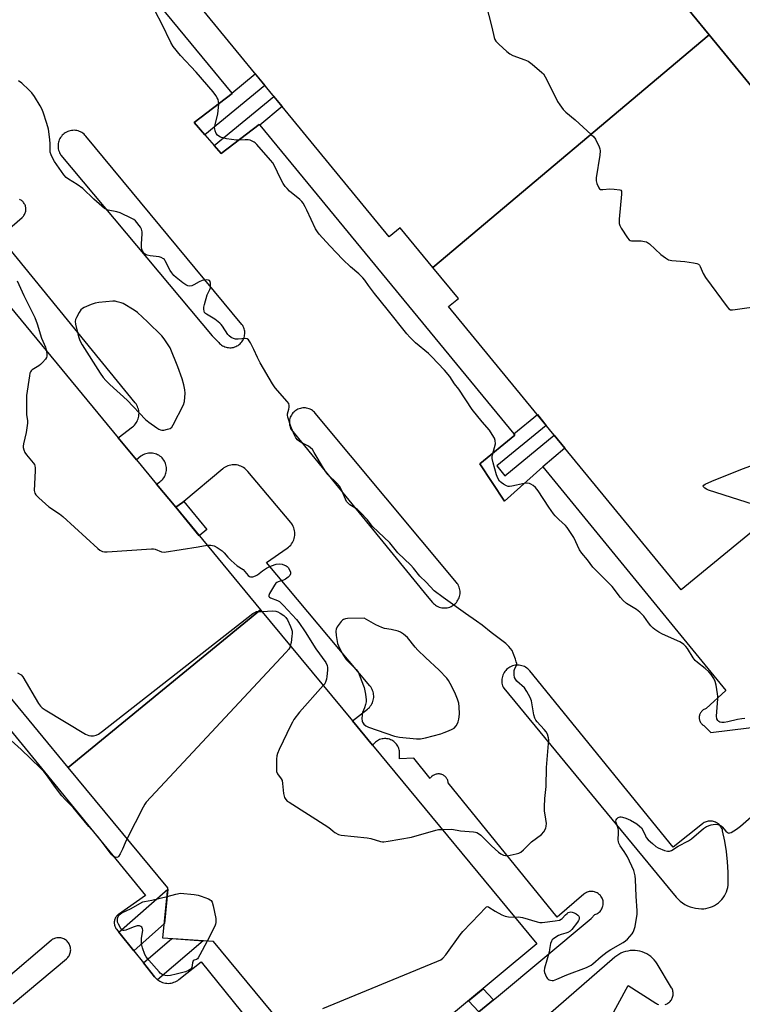
# Model space of a CAD drawing. Units: inches. Extents: x 1255765 to 1261765, y 525453 to 529454.
# Drawn here: x 1258186 to 1258481, y 527379 to 527782 of the extents above; entities that cross this region are included whole.
import ezdxf

# ---------------------------------------------------------------- set-up
doc = ezdxf.new("R2010")
doc.units = ezdxf.units.IN
doc.header["$MEASUREMENT"] = 0
for name, color, linetype in [('BLDG-Footprint', 5, 'Continuous'), ('TRANS-Non Street Sidewalk', 7, 'Continuous'), ('TRANS-Parking Lot', 4, 'Continuous'), ('Undefined', 1, 'Continuous')]:
    doc.layers.add(name, color=color, linetype=linetype)

msp = doc.modelspace()

# ---------------------------------------------------------------- linework, layer by layer
at = {"layer": 'BLDG-Footprint'}
for points, elevation in [([(1258467.56, 527775.39), (1258354.8, 527680.34), (1258341.48, 527696.54), (1258336.99, 527692.85), (1258221.3, 527833.67), (1258276.16, 527878.75), (1258278.78, 527875.57), (1258342.34, 527927.79), (1258342.72, 527927.34)], 476.26), ([(1258354.8, 527680.34), (1258467.56, 527775.39), (1258556.3, 527667.38), (1258571.12, 527649.34), (1258508.31, 527597.74), (1258511.4, 527593.99), (1258456.25, 527548.68), (1258361.18, 527664.38), (1258365.2, 527667.68)], 477.13), ([(1258284.4, 527540.53), (1258205.88, 527476.14), (1258169.33, 527520.28), (1258149.25, 527522.46), (1258150.57, 527543.07), (1258095.76, 527610.53), (1258173.74, 527674.26), (1258226.31, 527610.73), (1258233.76, 527601.73), (1258241.92, 527591.87), (1258249.76, 527582.4)], 475.35), ([(1258205.88, 527476.14), (1258284.4, 527540.53), (1258321.95, 527495.16), (1258330.09, 527485.31), (1258397.31, 527404.08), (1258319.56, 527339.52), (1258265.23, 527405.09), (1258244.57, 527406.5), (1258246.56, 527427.01)], 475.56)]:
    msp.add_lwpolyline(points, close=True, dxfattribs=dict(at, elevation=elevation))
at = {"layer": 'TRANS-Non Street Sidewalk'}
for points in [[(1258261.66, 527734.54), (1258257.3, 527739.48), (1258272.77, 527751.37), (1258272.62, 527751.55), (1258282.26, 527759.47), (1258286.19, 527754.69)], [(1258284.07, 527738.46), (1258283.91, 527738.66), (1258268.39, 527726.91), (1258265.5, 527730.18), (1258289.87, 527750.2), (1258293.29, 527746.04)], [(1258399.63, 527598.94), (1258384, 527584.87), (1258373.99, 527600.18), (1258388.2, 527611.89), (1258387.84, 527612.33), (1258397.46, 527620.23), (1258401.05, 527615.86), (1258380.88, 527599.29), (1258384.22, 527595.23), (1258404.38, 527611.8), (1258408.72, 527606.53)], [(1258249.75, 527582.4), (1258252.5, 527584.29), (1258253.04, 527584.74), (1258262.47, 527573.34), (1258259.37, 527570.78)], [(1258232.61, 527401.29), (1258226.6, 527408.83), (1258246.5, 527426.45), (1258245.14, 527412.38)], [(1258242.33, 527389.44), (1258241.87, 527389.81), (1258241.46, 527390.23), (1258241.07, 527390.67), (1258236.56, 527396.34), (1258248.18, 527406.25), (1258261, 527405.38)], [(1258379.48, 527381.19), (1258373.59, 527376.29), (1258369.39, 527380.9), (1258375.28, 527385.79)]]:
    msp.add_lwpolyline(points, close=True, dxfattribs=at)
at = {"layer": 'TRANS-Parking Lot'}
for points in [[(1258556.3, 527667.38, 0), (1258467.56, 527775.39, 0), (1258342.72, 527927.34, 0)], [(1258216.66, 527819.56, 0), (1258272.62, 527751.55, 0), (1258272.77, 527751.37, 0), (1258257.3, 527739.48, 0), (1258261.66, 527734.54, 0), (1258265.5, 527730.18, 0), (1258268.39, 527726.91, 0), (1258283.91, 527738.66, 0), (1258284.07, 527738.46, 0), (1258387.84, 527612.33, 0), (1258388.2, 527611.89, 0), (1258373.99, 527600.18, 0), (1258384, 527584.87, 0), (1258399.63, 527598.94, 0), (1258474.45, 527507.62, 0), (1258466.39, 527500.18, 0), (1258466.09, 527500.08, 0), (1258465.79, 527499.97, 0), (1258465.5, 527499.82, 0), (1258465.23, 527499.65, 0), (1258464.97, 527499.46, 0), (1258464.73, 527499.25, 0), (1258464.51, 527499.02, 0), (1258464.31, 527498.77, 0), (1258464.13, 527498.5, 0), (1258463.98, 527498.23, 0), (1258463.84, 527497.93, 0), (1258463.74, 527497.63, 0), (1258463.66, 527497.32, 0), (1258463.61, 527497.01, 0), (1258463.57, 527496.69, 0), (1258463.57, 527496.37, 0), (1258463.6, 527496.05, 0), (1258463.65, 527495.73, 0), (1258463.73, 527495.42, 0), (1258463.84, 527495.12, 0), (1258463.97, 527494.83, 0), (1258464.13, 527494.55, 0), (1258464.3, 527494.29, 0), (1258464.5, 527494.03, 0), (1258464.72, 527493.8, 0), (1258464.96, 527493.59, 0), (1258465.22, 527493.4, 0), (1258465.49, 527493.23, 0), (1258468.27, 527490.37, 0), (1258491.56, 527493.29, 0)], [(1258373.59, 527376.29, 0), (1258379.48, 527381.19, 0), (1258380.75, 527382.25, 0), (1258419.49, 527414.46, 0), (1258420.95, 527416.09, 0), (1258421.34, 527416.22, 0), (1258421.72, 527416.4, 0), (1258422.09, 527416.6, 0), (1258422.44, 527416.84, 0), (1258422.76, 527417.1, 0), (1258423.06, 527417.39, 0), (1258423.34, 527417.71, 0), (1258423.58, 527418.05, 0), (1258423.8, 527418.4, 0), (1258423.98, 527418.78, 0), (1258424.13, 527419.17, 0), (1258424.25, 527419.57, 0), (1258424.32, 527419.98, 0), (1258424.37, 527420.4, 0), (1258424.38, 527420.82, 0), (1258424.35, 527421.23, 0), (1258424.29, 527421.65, 0), (1258424.19, 527422.05, 0), (1258424.05, 527422.45, 0), (1258423.89, 527422.83, 0), (1258423.68, 527423.2, 0), (1258423.45, 527423.55, 0), (1258423.19, 527423.87, 0), (1258422.9, 527424.17, 0), (1258422.59, 527424.45, 0), (1258422.25, 527424.7, 0), (1258421.9, 527424.92, 0), (1258421.52, 527425.1, 0), (1258421.13, 527425.26, 0), (1258420.73, 527425.38, 0), (1258420.32, 527425.46, 0), (1258419.91, 527425.51, 0), (1258419.49, 527425.52, 0), (1258419.07, 527425.49, 0), (1258418.66, 527425.43, 0), (1258418.25, 527425.34, 0), (1258417.85, 527425.21, 0), (1258417.47, 527425.04, 0), (1258417.1, 527424.84, 0), (1258416.75, 527424.61, 0), (1258416.42, 527424.36, 0), (1258405.59, 527415.06, 0), (1258361.1, 527469.91, 0), (1258361.05, 527470.25, 0), (1258360.96, 527470.59, 0), (1258360.85, 527470.91, 0), (1258360.71, 527471.23, 0), (1258360.55, 527471.53, 0), (1258360.36, 527471.82, 0), (1258360.15, 527472.09, 0), (1258359.91, 527472.34, 0), (1258359.66, 527472.57, 0), (1258359.38, 527472.78, 0), (1258359.09, 527472.97, 0), (1258358.79, 527473.13, 0), (1258358.47, 527473.26, 0), (1258358.14, 527473.36, 0), (1258357.8, 527473.44, 0), (1258357.46, 527473.49, 0), (1258357.12, 527473.51, 0), (1258356.77, 527473.5, 0), (1258356.43, 527473.46, 0), (1258356.09, 527473.39, 0), (1258355.76, 527473.3, 0), (1258355.44, 527473.17, 0), (1258355.13, 527473.02, 0), (1258354.84, 527472.85, 0), (1258354.55, 527472.65, 0), (1258354.29, 527472.42, 0), (1258354.05, 527472.18, 0), (1258353.83, 527471.91, 0), (1258353.63, 527471.63, 0), (1258347, 527479.88, 0), (1258341.16, 527479.62, 0), (1258341.18, 527481.88, 0), (1258341.17, 527482.39, 0), (1258341.11, 527482.9, 0), (1258341.01, 527483.39, 0), (1258340.87, 527483.88, 0), (1258340.69, 527484.36, 0), (1258340.46, 527484.81, 0), (1258340.2, 527485.25, 0), (1258339.91, 527485.66, 0), (1258339.57, 527486.04, 0), (1258339.21, 527486.39, 0), (1258338.82, 527486.72, 0), (1258338.4, 527487.01, 0), (1258337.96, 527487.26, 0), (1258337.5, 527487.48, 0), (1258337.03, 527487.65, 0), (1258336.54, 527487.78, 0), (1258336.04, 527487.87, 0), (1258335.53, 527487.92, 0), (1258335.02, 527487.93, 0), (1258334.52, 527487.89, 0), (1258334.02, 527487.81, 0), (1258333.53, 527487.68, 0), (1258333.04, 527487.52, 0), (1258332.58, 527487.31, 0), (1258332.14, 527487.06, 0), (1258331.71, 527486.79, 0), (1258331.32, 527486.47, 0), (1258330.09, 527485.31, 0), (1258321.95, 527495.16, 0), (1258328.05, 527499.94, 0), (1258328.48, 527500.31, 0), (1258328.88, 527500.7, 0), (1258329.24, 527501.14, 0), (1258329.56, 527501.6, 0), (1258329.85, 527502.08, 0), (1258330.09, 527502.59, 0), (1258330.29, 527503.12, 0), (1258330.44, 527503.66, 0), (1258330.54, 527504.21, 0), (1258330.61, 527504.77, 0), (1258330.62, 527505.33, 0), (1258330.58, 527505.89, 0), (1258330.5, 527506.45, 0), (1258330.37, 527507, 0), (1258330.19, 527507.53, 0), (1258329.97, 527508.05, 0), (1258329.71, 527508.54, 0), (1258329.4, 527509.02, 0), (1258329.06, 527509.46, 0), (1258286.86, 527559.82, 0), (1258295.34, 527565.68, 0), (1258295.84, 527566.06, 0), (1258296.3, 527566.48, 0), (1258296.72, 527566.94, 0), (1258297.11, 527567.44, 0), (1258297.45, 527567.97, 0), (1258297.73, 527568.53, 0), (1258297.97, 527569.1, 0), (1258298.16, 527569.71, 0), (1258298.3, 527570.32, 0), (1258298.39, 527570.94, 0), (1258298.41, 527571.57, 0), (1258298.39, 527572.19, 0), (1258298.3, 527572.81, 0), (1258298.17, 527573.43, 0), (1258297.98, 527574.03, 0), (1258297.74, 527574.61, 0), (1258297.45, 527575.17, 0), (1258297.12, 527575.7, 0), (1258296.73, 527576.2, 0), (1258279.21, 527596.98, 0), (1258278.82, 527597.44, 0), (1258278.39, 527597.86, 0), (1258277.93, 527598.25, 0), (1258277.43, 527598.6, 0), (1258276.92, 527598.91, 0), (1258276.37, 527599.17, 0), (1258275.81, 527599.38, 0), (1258275.23, 527599.55, 0), (1258274.64, 527599.67, 0), (1258274.04, 527599.74, 0), (1258273.43, 527599.75, 0), (1258272.83, 527599.72, 0), (1258272.24, 527599.63, 0), (1258271.64, 527599.5, 0), (1258271.07, 527599.32, 0), (1258270.51, 527599.09, 0), (1258269.98, 527598.81, 0), (1258269.46, 527598.5, 0), (1258268.99, 527598.13, 0), (1258253.04, 527584.74, 0), (1258252.5, 527584.29, 0), (1258249.75, 527582.4, 0), (1258241.92, 527591.87, 0), (1258243.31, 527592.79, 0), (1258243.75, 527593.14, 0), (1258244.15, 527593.52, 0), (1258244.53, 527593.93, 0), (1258244.85, 527594.38, 0), (1258245.15, 527594.85, 0), (1258245.4, 527595.34, 0), (1258245.61, 527595.86, 0), (1258245.78, 527596.39, 0), (1258245.9, 527596.93, 0), (1258245.97, 527597.48, 0), (1258246, 527598.04, 0), (1258245.97, 527598.59, 0), (1258245.91, 527599.14, 0), (1258245.79, 527599.69, 0), (1258245.63, 527600.22, 0), (1258245.42, 527600.73, 0), (1258245.17, 527601.23, 0), (1258244.88, 527601.7, 0), (1258244.54, 527602.15, 0), (1258244.18, 527602.56, 0), (1258243.77, 527602.95, 0), (1258243.34, 527603.3, 0), (1258242.88, 527603.61, 0), (1258242.39, 527603.88, 0), (1258241.88, 527604.1, 0), (1258241.36, 527604.28, 0), (1258240.82, 527604.42, 0), (1258240.27, 527604.51, 0), (1258239.72, 527604.55, 0), (1258239.16, 527604.54, 0), (1258238.61, 527604.49, 0), (1258238.06, 527604.39, 0), (1258237.53, 527604.25, 0), (1258237, 527604.06, 0), (1258236.5, 527603.82, 0), (1258236.02, 527603.54, 0), (1258235.56, 527603.23, 0), (1258233.76, 527601.73, 0), (1258226.31, 527610.73, 0), (1258232.1, 527615.2, 0), (1258232.54, 527615.58, 0), (1258232.95, 527615.99, 0), (1258233.33, 527616.44, 0), (1258233.67, 527616.91, 0), (1258233.96, 527617.41, 0), (1258234.21, 527617.93, 0), (1258234.42, 527618.48, 0), (1258234.58, 527619.04, 0), (1258234.69, 527619.61, 0), (1258234.76, 527620.19, 0), (1258234.77, 527620.77, 0), (1258234.74, 527621.34, 0), (1258234.66, 527621.92, 0), (1258234.53, 527622.49, 0), (1258234.35, 527623.04, 0), (1258234.12, 527623.58, 0), (1258233.86, 527624.09, 0), (1258233.55, 527624.59, 0), (1258233.2, 527625.05, 0), (1258177.77, 527692.89, 0), (1258187.04, 527700.77, 0), (1258187.31, 527701.02, 0), (1258187.55, 527701.29, 0), (1258187.78, 527701.59, 0), (1258187.98, 527701.91, 0), (1258188.15, 527702.24, 0), (1258188.29, 527702.58, 0), (1258188.41, 527702.93, 0), (1258188.49, 527703.29, 0), (1258188.55, 527703.66, 0), (1258188.57, 527704.03, 0), (1258188.56, 527704.4, 0), (1258188.52, 527704.77, 0), (1258188.45, 527705.14, 0), (1258188.35, 527705.5, 0), (1258188.22, 527705.84, 0), (1258188.06, 527706.18, 0), (1258187.88, 527706.5, 0), (1258187.66, 527706.81, 0), (1258187.43, 527707.09, 0), (1258187.16, 527707.36, 0), (1258186.88, 527707.59, 0), (1258186.58, 527707.81, 0), (1258186.26, 527708.01, 0), (1258185.93, 527708.17, 0)], [(1258164.48, 527513.07, 0), (1258237.43, 527423.89, 0), (1258226.43, 527416.13, 0), (1258226.15, 527415.92, 0), (1258225.88, 527415.68, 0), (1258225.64, 527415.42, 0), (1258225.42, 527415.13, 0), (1258225.22, 527414.84, 0), (1258225.06, 527414.52, 0), (1258224.92, 527414.2, 0), (1258224.8, 527413.85, 0), (1258224.72, 527413.5, 0), (1258224.67, 527413.16, 0), (1258224.65, 527412.8, 0), (1258224.66, 527412.44, 0), (1258224.7, 527412.09, 0), (1258224.77, 527411.74, 0), (1258224.87, 527411.39, 0), (1258225.01, 527411.06, 0), (1258225.16, 527410.74, 0), (1258225.35, 527410.43, 0), (1258225.56, 527410.15, 0), (1258226.6, 527408.83, 0), (1258232.61, 527401.29, 0), (1258236.56, 527396.34, 0), (1258241.07, 527390.67, 0), (1258241.46, 527390.23, 0), (1258241.87, 527389.81, 0), (1258242.33, 527389.44, 0), (1258242.81, 527389.1, 0), (1258243.32, 527388.81, 0), (1258243.85, 527388.56, 0), (1258244.4, 527388.35, 0), (1258244.96, 527388.19, 0), (1258245.54, 527388.08, 0), (1258246.12, 527388.01, 0), (1258246.71, 527387.99, 0), (1258247.3, 527388.02, 0), (1258247.88, 527388.1, 0), (1258248.45, 527388.23, 0), (1258249.01, 527388.4, 0), (1258249.56, 527388.62, 0), (1258250.08, 527388.89, 0), (1258250.58, 527389.19, 0), (1258251.06, 527389.54, 0), (1258260.14, 527396.82, 0), (1258309.02, 527336.21, 0)], [(1258183.33, 527379.82, 0), (1258205.11, 527397.97, 0), (1258205.42, 527398.25, 0), (1258205.71, 527398.57, 0), (1258205.97, 527398.91, 0), (1258206.2, 527399.27, 0), (1258206.4, 527399.64, 0), (1258206.57, 527400.04, 0), (1258206.7, 527400.44, 0), (1258206.79, 527400.86, 0), (1258206.85, 527401.28, 0), (1258206.87, 527401.71, 0), (1258206.85, 527402.13, 0), (1258206.8, 527402.56, 0), (1258206.71, 527402.97, 0), (1258206.58, 527403.38, 0), (1258206.42, 527403.77, 0), (1258206.22, 527404.16, 0), (1258206, 527404.52, 0), (1258205.74, 527404.85, 0), (1258205.45, 527405.17, 0), (1258205.14, 527405.46, 0), (1258204.8, 527405.72, 0), (1258204.44, 527405.95, 0), (1258204.06, 527406.15, 0), (1258203.67, 527406.32, 0), (1258203.27, 527406.45, 0), (1258202.85, 527406.54, 0), (1258202.42, 527406.6, 0), (1258202, 527406.62, 0), (1258201.57, 527406.6, 0), (1258201.15, 527406.55, 0), (1258200.73, 527406.46, 0), (1258200.32, 527406.33, 0), (1258199.93, 527406.17, 0), (1258199.55, 527405.98, 0), (1258199.19, 527405.75, 0), (1258198.85, 527405.49, 0), (1258179.49, 527388.83, 0)], [(1258449.67, 527379.38, 0), (1258450.05, 527379.51, 0), (1258450.41, 527379.68, 0), (1258450.76, 527379.87, 0), (1258451.09, 527380.1, 0), (1258451.4, 527380.35, 0), (1258451.69, 527380.63, 0), (1258451.95, 527380.94, 0), (1258452.18, 527381.26, 0), (1258452.39, 527381.6, 0), (1258452.56, 527381.96, 0), (1258452.7, 527382.34, 0), (1258452.81, 527382.72, 0), (1258452.89, 527383.12, 0), (1258452.93, 527383.51, 0), (1258452.94, 527383.91, 0), (1258452.91, 527384.31, 0), (1258452.85, 527384.71, 0), (1258452.76, 527385.09, 0), (1258452.63, 527385.47, 0), (1258452.47, 527385.84, 0), (1258452.27, 527386.19, 0), (1258446.39, 527395.92, 0), (1258445.83, 527396.75, 0), (1258445.2, 527397.52, 0), (1258444.52, 527398.24, 0), (1258443.76, 527398.89, 0), (1258442.96, 527399.48, 0), (1258442.11, 527399.99, 0), (1258441.21, 527400.43, 0), (1258440.28, 527400.79, 0), (1258439.33, 527401.07, 0), (1258438.35, 527401.27, 0), (1258437.37, 527401.38, 0), (1258436.37, 527401.4, 0), (1258435.38, 527401.34, 0), (1258434.39, 527401.19, 0), (1258433.42, 527400.96, 0), (1258432.48, 527400.65, 0), (1258431.56, 527400.25, 0), (1258430.69, 527399.78, 0), (1258429.86, 527399.23, 0), (1258429.07, 527398.61, 0), (1258389.36, 527364.14, 0)], [(1258369.4, 527267.16, 0), (1258434.48, 527387.08, 0), (1258445.83, 527379.9, 0), (1258446.18, 527379.69, 0), (1258446.54, 527379.53, 0), (1258446.91, 527379.39, 0)]]:
    msp.add_polyline3d(points, dxfattribs=at)
for points in [[(1258271.32, 527647.58, 0), (1258271.84, 527647.55, 0), (1258272.35, 527647.56, 0), (1258272.86, 527647.61, 0), (1258273.36, 527647.71, 0), (1258273.85, 527647.85, 0), (1258274.33, 527648.04, 0), (1258274.79, 527648.26, 0), (1258275.24, 527648.52, 0), (1258275.65, 527648.82, 0), (1258276.04, 527649.15, 0), (1258276.4, 527649.52, 0), (1258276.73, 527649.91, 0), (1258277.03, 527650.33, 0), (1258277.28, 527650.78, 0), (1258277.5, 527651.24, 0), (1258277.68, 527651.72, 0), (1258277.82, 527652.22, 0), (1258277.91, 527652.71, 0), (1258277.96, 527653.23, 0), (1258277.97, 527653.74, 0), (1258277.93, 527654.25, 0), (1258277.85, 527654.76, 0), (1258277.73, 527655.26, 0), (1258277.56, 527655.74, 0), (1258277.36, 527656.21, 0), (1258277.11, 527656.66, 0), (1258276.83, 527657.09, 0), (1258213.07, 527734, 0), (1258212.71, 527734.41, 0), (1258212.31, 527734.78, 0), (1258211.88, 527735.12, 0), (1258211.42, 527735.42, 0), (1258210.94, 527735.68, 0), (1258210.44, 527735.9, 0), (1258209.93, 527736.07, 0), (1258209.4, 527736.21, 0), (1258208.86, 527736.29, 0), (1258208.31, 527736.33, 0), (1258207.77, 527736.32, 0), (1258207.22, 527736.27, 0), (1258206.69, 527736.17, 0), (1258206.16, 527736.03, 0), (1258205.65, 527735.84, 0), (1258205.15, 527735.6, 0), (1258204.68, 527735.33, 0), (1258204.23, 527735.02, 0), (1258203.81, 527734.67, 0), (1258203.42, 527734.29, 0), (1258203.07, 527733.87, 0), (1258202.75, 527733.43, 0), (1258202.47, 527732.96, 0), (1258202.23, 527732.47, 0), (1258202.04, 527731.96, 0), (1258201.89, 527731.44, 0), (1258201.78, 527730.9, 0), (1258201.72, 527730.36, 0), (1258201.7, 527729.81, 0), (1258201.73, 527729.27, 0), (1258201.81, 527728.73, 0), (1258201.93, 527728.2, 0), (1258202.1, 527727.68, 0), (1258202.31, 527727.17, 0), (1258202.57, 527726.69, 0), (1258202.86, 527726.23, 0), (1258264.63, 527652.42, 0), (1258267.03, 527650.09, 0), (1258267.34, 527649.68, 0), (1258267.69, 527649.31, 0), (1258268.07, 527648.96, 0), (1258268.47, 527648.64, 0), (1258268.91, 527648.36, 0), (1258269.36, 527648.13, 0), (1258269.83, 527647.93, 0), (1258270.32, 527647.77, 0), (1258270.82, 527647.65, 0)], [(1258358.96, 527541.31, 0), (1258359.51, 527541.28, 0), (1258360.07, 527541.31, 0), (1258360.62, 527541.38, 0), (1258361.16, 527541.5, 0), (1258361.69, 527541.67, 0), (1258362.21, 527541.88, 0), (1258362.7, 527542.13, 0), (1258363.17, 527542.43, 0), (1258363.61, 527542.77, 0), (1258364.02, 527543.14, 0), (1258364.4, 527543.55, 0), (1258364.74, 527543.99, 0), (1258365.04, 527544.46, 0), (1258365.29, 527544.95, 0), (1258365.51, 527545.46, 0), (1258365.68, 527545.99, 0), (1258365.8, 527546.54, 0), (1258365.87, 527547.09, 0), (1258365.89, 527547.64, 0), (1258365.87, 527548.2, 0), (1258365.8, 527548.74, 0), (1258365.68, 527549.29, 0), (1258365.52, 527549.82, 0), (1258365.31, 527550.33, 0), (1258365.05, 527550.83, 0), (1258364.76, 527551.3, 0), (1258364.42, 527551.74, 0), (1258306.74, 527620.83, 0), (1258306.39, 527621.21, 0), (1258306.01, 527621.56, 0), (1258305.6, 527621.88, 0), (1258305.17, 527622.16, 0), (1258304.71, 527622.4, 0), (1258304.23, 527622.6, 0), (1258303.74, 527622.76, 0), (1258303.24, 527622.88, 0), (1258302.73, 527622.95, 0), (1258302.21, 527622.97, 0), (1258301.69, 527622.96, 0), (1258301.18, 527622.9, 0), (1258300.67, 527622.79, 0), (1258300.17, 527622.64, 0), (1258299.7, 527622.45, 0), (1258299.23, 527622.22, 0), (1258298.79, 527621.95, 0), (1258298.38, 527621.64, 0), (1258297.99, 527621.29, 0), (1258297.63, 527620.92, 0), (1258297.31, 527620.52, 0), (1258297.03, 527620.08, 0), (1258296.78, 527619.63, 0), (1258296.57, 527619.16, 0), (1258296.4, 527618.66, 0), (1258296.28, 527618.16, 0), (1258296.2, 527617.65, 0), (1258296.17, 527617.14, 0), (1258296.18, 527616.62, 0), (1258296.24, 527616.1, 0), (1258296.34, 527615.6, 0), (1258296.48, 527615.1, 0), (1258296.67, 527614.62, 0), (1258296.89, 527614.15, 0), (1258352.46, 527546.16, 0), (1258354.64, 527543.56, 0), (1258355.01, 527543.16, 0), (1258355.42, 527542.78, 0), (1258355.86, 527542.44, 0), (1258356.33, 527542.14, 0), (1258356.82, 527541.89, 0), (1258357.34, 527541.67, 0), (1258357.87, 527541.5, 0), (1258358.41, 527541.38, 0)], [(1258383.71, 527508.47, 0), (1258450.85, 527427.19, 0), (1258454.15, 527423.23, 0), (1258454.95, 527422.37, 0), (1258455.81, 527421.59, 0), (1258456.74, 527420.87, 0), (1258457.73, 527420.25, 0), (1258458.77, 527419.7, 0), (1258459.85, 527419.26, 0), (1258460.97, 527418.9, 0), (1258462.11, 527418.64, 0), (1258463.28, 527418.49, 0), (1258464.44, 527418.43, 0), (1258465.39, 527418.46, 0), (1258466.32, 527418.57, 0), (1258467.24, 527418.76, 0), (1258468.14, 527419.03, 0), (1258469.02, 527419.38, 0), (1258469.86, 527419.8, 0), (1258470.66, 527420.29, 0), (1258471.42, 527420.85, 0), (1258472.12, 527421.48, 0), (1258472.77, 527422.16, 0), (1258473.35, 527422.9, 0), (1258473.87, 527423.69, 0), (1258474.32, 527424.51, 0), (1258474.69, 527425.38, 0), (1258474.99, 527426.27, 0), (1258475.21, 527427.19, 0), (1258475.35, 527428.12, 0), (1258475.41, 527429.06, 0), (1258475.36, 527433.32, 0), (1258475.1, 527437.58, 0), (1258474.65, 527441.82, 0), (1258474, 527446.04, 0), (1258473.14, 527450.21, 0), (1258473.03, 527450.64, 0), (1258472.88, 527451.05, 0), (1258472.69, 527451.44, 0), (1258472.48, 527451.82, 0), (1258472.24, 527452.18, 0), (1258471.96, 527452.52, 0), (1258471.66, 527452.83, 0), (1258471.33, 527453.12, 0), (1258470.98, 527453.38, 0), (1258470.61, 527453.6, 0), (1258470.22, 527453.8, 0), (1258469.82, 527453.96, 0), (1258469.4, 527454.09, 0), (1258468.98, 527454.18, 0), (1258468.54, 527454.23, 0), (1258468.11, 527454.26, 0), (1258467.67, 527454.24, 0), (1258467.24, 527454.19, 0), (1258466.81, 527454.1, 0), (1258466.4, 527453.97, 0), (1258466, 527453.81, 0), (1258465.6, 527453.62, 0), (1258465.23, 527453.4, 0), (1258464.88, 527453.14, 0), (1258452.87, 527443.65, 0), (1258394.35, 527515.59, 0), (1258393.97, 527516, 0), (1258393.57, 527516.39, 0), (1258393.13, 527516.74, 0), (1258392.67, 527517.04, 0), (1258392.18, 527517.31, 0), (1258391.66, 527517.53, 0), (1258391.13, 527517.71, 0), (1258390.59, 527517.84, 0), (1258390.04, 527517.92, 0), (1258389.48, 527517.96, 0), (1258388.92, 527517.94, 0), (1258388.37, 527517.88, 0), (1258387.82, 527517.77, 0), (1258387.28, 527517.62, 0), (1258386.76, 527517.41, 0), (1258386.26, 527517.16, 0), (1258385.79, 527516.87, 0), (1258385.34, 527516.54, 0), (1258384.92, 527516.18, 0), (1258384.53, 527515.77, 0), (1258384.18, 527515.33, 0), (1258383.87, 527514.87, 0), (1258383.6, 527514.38, 0), (1258383.37, 527513.87, 0), (1258383.19, 527513.34, 0), (1258383.06, 527512.8, 0), (1258382.97, 527512.25, 0), (1258382.93, 527511.69, 0), (1258382.95, 527511.13, 0), (1258383, 527510.58, 0), (1258383.11, 527510.03, 0), (1258383.27, 527509.49, 0), (1258383.47, 527508.97, 0)]]:
    msp.add_polyline3d(points, close=True, dxfattribs=at)
at = {"layer": 'Undefined'}
for points, elevation in [([(1258482.18, 527496.1), (1258481.01, 527496.06), (1258479.25, 527495.78), (1258475.21, 527494.75), (1258473.75, 527494.52), (1258472.86, 527494.55), (1258472.02, 527494.71), (1258471.53, 527494.95), (1258471.12, 527495.31), (1258470.76, 527495.99), (1258470.66, 527497.06), (1258471.17, 527504.12), (1258471.18, 527505.32), (1258471.08, 527506.2), (1258470.46, 527509.75), (1258470.12, 527511.2), (1258469.55, 527512.48), (1258468.47, 527514.11), (1258467.47, 527515.15), (1258466, 527516.5), (1258462.81, 527519), (1258461.96, 527519.78), (1258461.14, 527520.94), (1258458.84, 527524.76), (1258458.15, 527525.57), (1258457.28, 527526.34), (1258456.36, 527527.05), (1258455.6, 527527.49), (1258448.57, 527530.6), (1258447.01, 527531.46), (1258445.5, 527532.42), (1258444.82, 527532.98), (1258443.82, 527534.05), (1258442.89, 527535.19), (1258440.93, 527537.91), (1258439.32, 527539.57), (1258437.95, 527540.61), (1258433.81, 527543.13), (1258432.48, 527544.26), (1258431.39, 527545.57), (1258427.99, 527549.99), (1258425.43, 527552.67), (1258420.09, 527558), (1258417.97, 527560.93), (1258415.63, 527563.6), (1258414.71, 527565.06), (1258412.3, 527569.99), (1258409.7, 527574.08), (1258408.98, 527574.95), (1258406.21, 527577.43), (1258404.76, 527578.88), (1258404, 527579.76), (1258402.18, 527582.39), (1258397.8, 527589.13), (1258397.27, 527589.84), (1258396.66, 527590.48), (1258395.74, 527591.24), (1258394.76, 527591.89), (1258394.24, 527592.11), (1258393.46, 527592.21), (1258392.12, 527592.08), (1258386.98, 527590.99), (1258386.12, 527590.9), (1258385.56, 527590.93), (1258384.79, 527591.18), (1258383.57, 527591.85), (1258382.65, 527592.49), (1258382.06, 527593.08), (1258381.3, 527594.33), (1258380.72, 527595.69), (1258379.38, 527600.56), (1258379.01, 527602.28), (1258378.99, 527603.05), (1258379.09, 527603.81), (1258380, 527606.84), (1258380.3, 527608.26), (1258380.27, 527609.63), (1258379.9, 527610.67), (1258379.03, 527612.15), (1258377.91, 527613.82), (1258374.94, 527617.26), (1258370.87, 527622.26), (1258365.35, 527630.58), (1258363.66, 527632.83), (1258361.68, 527635.83), (1258359.54, 527638.4), (1258354.27, 527644.02), (1258353.03, 527645.14), (1258347.66, 527649.61), (1258345.37, 527651.91), (1258344.2, 527653.25), (1258336.09, 527663.34), (1258330.89, 527669.63), (1258328.47, 527672.91), (1258326.94, 527675.21), (1258326.22, 527676.1), (1258324.58, 527677.78), (1258321.12, 527680.59), (1258317.95, 527683.58), (1258312.64, 527689.12), (1258308.31, 527693.99), (1258307.62, 527694.91), (1258306.89, 527696.1), (1258303.37, 527703.77), (1258302.68, 527705.06), (1258301.75, 527706.53), (1258301.22, 527707.21), (1258300.43, 527708.03), (1258296.29, 527711.52), (1258295.24, 527712.54), (1258294.46, 527713.43), (1258293.67, 527714.65), (1258292.42, 527716.95), (1258290.26, 527721.55), (1258289.42, 527723.09), (1258288.54, 527724.2), (1258282.88, 527730.61), (1258282.24, 527731.21), (1258281.76, 527731.54), (1258280.98, 527731.95), (1258280.16, 527732.25), (1258279.32, 527732.39), (1258278.17, 527732.46), (1258275.4, 527732.32), (1258274.6, 527732.34), (1258270.57, 527732.85), (1258269.44, 527733.09), (1258268.11, 527733.53), (1258267.38, 527733.88), (1258266.78, 527734.38), (1258266.35, 527735.07), (1258265.91, 527736.1), (1258265.7, 527736.91), (1258265.66, 527737.46), (1258265.84, 527738.61), (1258266.91, 527743.1), (1258267.26, 527745.72), (1258267.33, 527747.18), (1258267.25, 527748.05), (1258267.07, 527748.88), (1258266.74, 527749.65), (1258266.18, 527750.62), (1258265.09, 527752.02), (1258258.18, 527760.13), (1258251.7, 527766.92), (1258248.71, 527770.55), (1258247.77, 527772.17), (1258244.08, 527779.77), (1258241.48, 527784.68)], 476), ([(1258376.44, 527787.96), (1258378.92, 527778.47), (1258379.88, 527774.26), (1258380.12, 527773.47), (1258380.51, 527772.74), (1258381.71, 527771.47), (1258385.02, 527768.49), (1258386.17, 527767.56), (1258387.44, 527766.9), (1258392.33, 527765.11), (1258393.64, 527764.52), (1258395.29, 527763.33), (1258399.35, 527759.99), (1258399.92, 527759.35), (1258400.66, 527758.11), (1258403.08, 527753.47), (1258405.72, 527748.12), (1258406.67, 527746.68), (1258408.05, 527744.8), (1258409.05, 527743.75), (1258412.89, 527740.63), (1258419.48, 527734.65), (1258420.53, 527733.62), (1258421.2, 527732.7), (1258422.65, 527729.59), (1258422.94, 527728.8), (1258423.08, 527727.97), (1258422.92, 527726.24), (1258421.45, 527716.89), (1258421.48, 527715.74), (1258421.77, 527714.62), (1258422.53, 527712.79), (1258422.82, 527712.4), (1258423.21, 527712.17), (1258424.22, 527712.1), (1258427.08, 527712.4), (1258428.85, 527712.33), (1258431.09, 527712.02), (1258431.51, 527711.83), (1258431.78, 527711.51), (1258431.88, 527711.04), (1258431.88, 527710.2), (1258430.92, 527700.02), (1258430.89, 527698.27), (1258431.13, 527697.45), (1258431.68, 527696.44), (1258434.22, 527692.44), (1258434.94, 527691.61), (1258435.39, 527691.37), (1258435.9, 527691.26), (1258439.9, 527691.19), (1258441.28, 527690.98), (1258442.06, 527690.73), (1258443.2, 527689.93), (1258447.91, 527685.63), (1258449.79, 527684.21), (1258451.04, 527683.5), (1258452.44, 527683.2), (1258457.72, 527682.72), (1258461.2, 527682.26), (1258462.59, 527681.98), (1258463.29, 527681.64), (1258463.64, 527681.25), (1258463.91, 527680.78), (1258465.18, 527677.8), (1258466.12, 527676.29), (1258474.92, 527664.23), (1258475.68, 527663.39), (1258476.36, 527663.03), (1258477.16, 527662.99), (1258478.31, 527663.11), (1258488.8, 527664.64)], 476), ([(1258358.59, 527450.87), (1258362.47, 527450.92), (1258366.04, 527450.27), (1258371.39, 527449.87), (1258372.25, 527449.72), (1258372.77, 527449.55), (1258373.46, 527449.19), (1258374.36, 527448.48), (1258378.73, 527444.11), (1258381.63, 527441.57), (1258382.61, 527440.92), (1258383.65, 527440.39), (1258384.42, 527440.17), (1258385.12, 527440.12), (1258386.35, 527440.27), (1258388.84, 527440.82), (1258389.91, 527441.14), (1258390.65, 527441.51), (1258391.74, 527442.44), (1258395.09, 527445.78), (1258399.17, 527448.8), (1258400.08, 527449.9), (1258400.9, 527451.38), (1258401.12, 527452.18), (1258401.13, 527453.31), (1258400.95, 527455.05), (1258400.42, 527458.37), (1258400.39, 527460.06), (1258400.58, 527463.46), (1258401.05, 527468.39), (1258401.22, 527476.13), (1258402.05, 527485.92), (1258402.09, 527487.37), (1258402, 527488.2), (1258401.54, 527489.77), (1258400.99, 527490.75), (1258400.26, 527491.63), (1258397.35, 527494.81), (1258396.83, 527495.49), (1258396.39, 527496.24), (1258395.96, 527497.64), (1258395.06, 527503.33), (1258394.52, 527504.65), (1258393.14, 527507.21), (1258392.15, 527508.63), (1258389.13, 527511.42), (1258388.48, 527512.25), (1258388.13, 527512.92), (1258387.95, 527514.03), (1258388.03, 527515.77), (1258388.24, 527516.58), (1258388.93, 527517.85), (1258389.02, 527518.54), (1258388.86, 527519.32), (1258388.51, 527520.4), (1258387.6, 527522.83), (1258387.12, 527523.86), (1258385.87, 527525.49), (1258384.64, 527526.75), (1258378.66, 527531.25), (1258374.95, 527534.22), (1258372.66, 527535.92), (1258368.09, 527539.05), (1258358.94, 527545.54), (1258355.37, 527548.27), (1258352.07, 527551.84), (1258349.5, 527554.22), (1258346.91, 527557.56), (1258345.84, 527558.74), (1258340.51, 527563.79), (1258337.18, 527567.88), (1258330.09, 527574.58), (1258329.52, 527575.24), (1258328.03, 527577.33), (1258325.27, 527580.32), (1258324, 527581.47), (1258320.93, 527583.38), (1258320, 527584.19), (1258319.56, 527584.8), (1258319.04, 527585.76), (1258317.3, 527589.8), (1258316.62, 527591.02), (1258315.61, 527592.25), (1258312.08, 527595.67), (1258311.04, 527596.88), (1258310.11, 527598.33), (1258306.37, 527604.72), (1258305.56, 527605.95), (1258304.81, 527606.71), (1258303.96, 527607.33), (1258301.48, 527608.53), (1258300.35, 527609.2), (1258299.48, 527609.92), (1258298.81, 527610.78), (1258298.15, 527612.1), (1258296.77, 527615.4), (1258295.49, 527619.22), (1258295.38, 527620.06), (1258295.42, 527620.62), (1258296, 527622.46), (1258296.14, 527623.24), (1258296.13, 527624), (1258295.91, 527624.74), (1258295.27, 527625.66), (1258290.44, 527631.23), (1258289.33, 527632.78), (1258284.3, 527641.35), (1258283.11, 527643.62), (1258281.69, 527646.89), (1258280.26, 527649.52), (1258279.48, 527650.73), (1258278.91, 527651.23), (1258278.2, 527651.37), (1258275.21, 527651.01), (1258274.16, 527651.03), (1258273.4, 527651.27), (1258272.43, 527651.79), (1258271.53, 527652.43), (1258271, 527653.01), (1258268.87, 527656.32), (1258268.36, 527657.03), (1258267.78, 527657.65), (1258265.72, 527659.15), (1258262.3, 527661.2), (1258261.89, 527661.55), (1258261.58, 527661.97), (1258261.38, 527662.47), (1258261.24, 527663.28), (1258261.31, 527664.12), (1258261.55, 527665.24), (1258262.59, 527669.14), (1258263.71, 527671.34), (1258263.92, 527672.04), (1258263.99, 527672.86), (1258263.96, 527673.94), (1258263.81, 527674.66), (1258263.59, 527675.01), (1258263.22, 527675.2), (1258262.5, 527675.27), (1258261.42, 527675.2), (1258260.6, 527675.04), (1258259.33, 527674.51), (1258257.12, 527673.19), (1258256.37, 527672.85), (1258255.4, 527672.68), (1258254.67, 527672.81), (1258253.92, 527673.21), (1258252.73, 527674.08), (1258249.9, 527676.28), (1258249.05, 527677.08), (1258248.17, 527678.19), (1258247.54, 527679.14), (1258245.48, 527683.1), (1258245.13, 527683.55), (1258244.73, 527683.89), (1258243.81, 527684.41), (1258243.01, 527684.64), (1258239.28, 527685.1), (1258238.17, 527685.3), (1258237.66, 527685.49), (1258237.05, 527685.92), (1258236.61, 527686.44), (1258236.24, 527687.06), (1258235.95, 527687.76), (1258235.78, 527688.53), (1258235.79, 527689.98), (1258236.09, 527694.06), (1258236.08, 527694.91), (1258235.99, 527695.45), (1258235.78, 527695.98), (1258235.32, 527696.72), (1258233.3, 527699.31), (1258232.64, 527699.88), (1258231.89, 527700.33), (1258227.09, 527702.64), (1258225.7, 527703.08), (1258222.21, 527703.71), (1258221.43, 527704.03), (1258220.73, 527704.47), (1258216.33, 527708.28), (1258211.82, 527712.53), (1258209.55, 527714.15), (1258205.95, 527716.43), (1258205.06, 527717.12), (1258204.12, 527718.19), (1258200.22, 527723.55), (1258199.39, 527725.04), (1258198.87, 527726.39), (1258198.55, 527727.48), (1258198.46, 527728.58), (1258198.54, 527730.79), (1258198.39, 527732.53), (1258197.8, 527736.87), (1258197.14, 527739.15), (1258195.63, 527743.69), (1258195.09, 527745.08), (1258194.38, 527746.38), (1258192.03, 527750.19), (1258191.02, 527751.65), (1258189.79, 527752.92), (1258186.96, 527755.53), (1258185.55, 527756.5)], 474), ([(1258185.05, 527674.82), (1258187.78, 527668.83), (1258192.18, 527659.84), (1258193.2, 527657.32), (1258194.95, 527651.45), (1258196.58, 527647.77), (1258196.98, 527646.17)], 474), ([(1258196.98, 527646.17), (1258197.16, 527644.89), (1258197.15, 527644.04), (1258197, 527643.53), (1258196.54, 527642.82), (1258195.37, 527641.5), (1258194.51, 527640.68), (1258193.81, 527640.16), (1258191.12, 527638.5), (1258190.72, 527638.15), (1258190.42, 527637.71), (1258190.23, 527637.19), (1258189.99, 527636.06), (1258188.82, 527628.11), (1258188.78, 527621.3), (1258188.85, 527620.13), (1258189.2, 527617.84), (1258189.18, 527616.7), (1258188.75, 527612.97), (1258187.61, 527608.24), (1258187.48, 527607.41), (1258187.49, 527606.86), (1258187.71, 527605.81), (1258188.15, 527604.82), (1258188.82, 527603.88), (1258191.59, 527600.53), (1258192.04, 527599.82), (1258192.23, 527599.31), (1258192.37, 527598.48), (1258192.4, 527597.33), (1258192.02, 527589.25), (1258192.2, 527588.15), (1258192.64, 527587.47), (1258193.85, 527586.26), (1258197.94, 527582.54), (1258202.26, 527579.74), (1258203.68, 527578.68), (1258217.91, 527565.56), (1258218.83, 527564.83), (1258219.83, 527564.39), (1258220.65, 527564.25), (1258221.82, 527564.25), (1258239.88, 527565.43), (1258240.75, 527565.38), (1258241.41, 527565.23), (1258243.99, 527564.21), (1258245.11, 527564.12), (1258258.97, 527566.25), (1258262.56, 527566.92)], 474), ([(1258495.08, 527580.58), (1258467.41, 527589.44), (1258466.57, 527589.78), (1258465.85, 527590.22), (1258465.34, 527590.73), (1258465.24, 527591.07), (1258465.42, 527591.37), (1258466.03, 527591.78), (1258468.72, 527593.05), (1258481.21, 527598.15), (1258518.9, 527611.65), (1258520.84, 527612.42), (1258522.37, 527613.25), (1258527.59, 527616.4), (1258528.47, 527617.15), (1258531.1, 527619.84), (1258531.96, 527620.59), (1258534.39, 527621.94), (1258536.92, 527623.83), (1258547.89, 527631.55), (1258548.63, 527632.03), (1258549.41, 527632.41), (1258550.79, 527632.64)], 478), ([(1258262.56, 527566.92), (1258264.08, 527566.87), (1258265.43, 527566.6), (1258266.74, 527565.93), (1258268.72, 527564.61), (1258269.59, 527563.84), (1258271, 527562.06), (1258272.44, 527560.62), (1258274.85, 527558.52), (1258277.31, 527556.97), (1258279.41, 527554.52), (1258279.84, 527554.19), (1258280.27, 527554.02), (1258280.75, 527553.97), (1258281.28, 527554.02), (1258282.33, 527554.34), (1258283.14, 527554.86), (1258285.23, 527556.49), (1258286.9, 527557.52), (1258288.92, 527558.5), (1258290.84, 527559.15), (1258291.96, 527559.33), (1258293.3, 527559.1), (1258294.85, 527558.5), (1258295.3, 527558.21), (1258295.66, 527557.83), (1258296.23, 527556.91), (1258296.61, 527555.93), (1258296.61, 527555.23), (1258296.31, 527554.58), (1258295.67, 527553.81), (1258294.65, 527553.05), (1258293.74, 527552.61), (1258291.58, 527551.91), (1258291.09, 527551.68), (1258290.68, 527551.38), (1258290.06, 527550.56), (1258288.02, 527547.12), (1258287.76, 527546.43), (1258287.79, 527546.01), (1258288.04, 527545.7), (1258288.43, 527545.44), (1258291.34, 527544.27), (1258292.09, 527543.88), (1258292.55, 527543.52), (1258293.81, 527542.29), (1258299.15, 527536.63), (1258300.11, 527535.4), (1258302.7, 527531.53), (1258307.05, 527524.59), (1258311.05, 527518.96), (1258311.62, 527517.76), (1258311.76, 527516.96), (1258311.74, 527515.84), (1258311.52, 527513.27), (1258311.35, 527512.14), (1258311.11, 527511.34), (1258310.61, 527510.34), (1258310.03, 527509.56)], 474), ([(1258185.14, 527514.8), (1258186.59, 527514.02), (1258187.34, 527513.17), (1258193.71, 527502.33), (1258194.54, 527501.12), (1258195.17, 527500.52), (1258196.4, 527499.72), (1258212.98, 527489.79), (1258214.28, 527489.15), (1258215.09, 527489), (1258216.19, 527489.05), (1258217.26, 527489.3), (1258218.25, 527489.79), (1258219.88, 527490.92), (1258281.3, 527538.99), (1258282.01, 527539.47), (1258282.76, 527539.77), (1258285.03, 527539.77)], 476), ([(1258285.03, 527539.77), (1258289.46, 527540.07), (1258290.64, 527539.99), (1258291.44, 527539.73), (1258292.45, 527539.19), (1258293.91, 527538.22), (1258294.72, 527537.45), (1258295.36, 527536.39), (1258296.68, 527533.7), (1258297.11, 527532.63), (1258297.3, 527531.82), (1258297.33, 527530.8), (1258297.22, 527529.7), (1258296.86, 527527.18), (1258296.57, 527525.83)], 476), ([(1258296.57, 527525.83), (1258296.31, 527525.1), (1258295.93, 527524.4), (1258294.78, 527523.03), (1258237.73, 527461.94), (1258237.2, 527461.22), (1258236.48, 527459.94), (1258229.95, 527447.07)], 476), ([(1258310.03, 527509.56), (1258300.28, 527498.71), (1258298.06, 527495.68), (1258297.44, 527494.71), (1258296.75, 527493.39), (1258291.97, 527483.45), (1258291.28, 527481.81), (1258291.1, 527480.96), (1258290.99, 527479.5), (1258290.87, 527475.97), (1258290.96, 527474.55), (1258291.38, 527473.55), (1258292.82, 527471.5), (1258293.19, 527470.77), (1258293.43, 527469.64), (1258293.76, 527465.48), (1258294.22, 527463.92), (1258294.72, 527463.01), (1258295.33, 527462.42), (1258296.05, 527461.92), (1258311.84, 527451.91), (1258313.03, 527451.05), (1258314.04, 527450.08), (1258314.72, 527449.59), (1258316.24, 527448.81), (1258317.34, 527448.49), (1258327.98, 527447.45), (1258329.41, 527447.12), (1258333.34, 527445.94), (1258334.19, 527445.81), (1258334.77, 527445.81), (1258336.51, 527446.03), (1258346.12, 527447.67), (1258355.96, 527450.54), (1258357.13, 527450.77), (1258358.59, 527450.87)], 474), ([(1258229.95, 527447.07), (1258229.12, 527445.4), (1258228.01, 527442.75), (1258227.1, 527440.94), (1258226.4, 527439.78), (1258226.08, 527439.46), (1258225.68, 527439.34), (1258224.98, 527439.53), (1258224.27, 527439.96), (1258223.7, 527440.51), (1258223, 527441.35), (1258219.34, 527446.25), (1258217.85, 527448.08), (1258214.29, 527452.09), (1258207.86, 527459.73), (1258204.77, 527462.93), (1258203.27, 527464.59), (1258200.69, 527467.98), (1258196.99, 527473.16), (1258195.91, 527474.53), (1258194.47, 527476), (1258186.62, 527483.54), (1258182.51, 527487.17)], 476), ([(1258388.21, 527415.07), (1258389.82, 527415.08), (1258391.43, 527414.88), (1258397.39, 527413.05), (1258398.53, 527412.84), (1258399.41, 527412.84), (1258404.73, 527413.45), (1258406.44, 527413.82), (1258407.12, 527414.19), (1258407.54, 527414.53), (1258408.94, 527416), (1258409.57, 527416.56), (1258410.06, 527416.85), (1258410.59, 527417.05), (1258411.14, 527417.14), (1258411.69, 527417.09), (1258412.49, 527416.78), (1258413.27, 527416.35), (1258413.97, 527415.84), (1258414.34, 527415.44), (1258414.59, 527414.84), (1258414.55, 527414.17), (1258414.33, 527413.68), (1258413.86, 527412.96), (1258411.5, 527409.92), (1258410.88, 527409.31), (1258409.94, 527408.76), (1258409.14, 527408.48), (1258407.18, 527408), (1258406.13, 527407.52), (1258404.19, 527406.24), (1258403.54, 527405.69), (1258403.21, 527405.27), (1258402.86, 527404.31), (1258402.48, 527401.78), (1258402.22, 527400.65), (1258400.4, 527394.21), (1258400.29, 527393.14), (1258400.43, 527392.36), (1258401.22, 527390.51), (1258401.52, 527390.04), (1258401.89, 527389.65), (1258402.31, 527389.4), (1258402.8, 527389.24), (1258403.57, 527389.14), (1258404.09, 527389.18), (1258405.44, 527389.64), (1258409.5, 527391.46), (1258417.58, 527394.49), (1258418.66, 527394.96), (1258419.37, 527395.37), (1258420.13, 527395.95), (1258423.53, 527398.92), (1258426.01, 527400.82), (1258427.49, 527401.77), (1258432.53, 527404.69), (1258433.46, 527405.32), (1258434.3, 527406.07), (1258436.13, 527408.21), (1258436.56, 527408.89), (1258436.89, 527409.57), (1258437.34, 527411.18), (1258437.98, 527414.67), (1258438.19, 527416.13), (1258438.21, 527417.57), (1258437.84, 527423.61), (1258437.6, 527430.41), (1258437.43, 527431.86), (1258437.18, 527433), (1258436.81, 527434.1), (1258434.24, 527439.69), (1258432.98, 527441.85), (1258431.25, 527444.2), (1258430.7, 527445.21), (1258430.55, 527445.76), (1258430.48, 527446.6), (1258430.62, 527449.43), (1258430.57, 527450.55), (1258430.34, 527451.63), (1258429.66, 527453.65), (1258429.57, 527454.2), (1258429.68, 527454.81), (1258429.95, 527455.19), (1258430.53, 527455.65), (1258431.23, 527455.94), (1258431.73, 527455.98), (1258432.26, 527455.89), (1258433.59, 527455.4), (1258435.45, 527454.57), (1258438.04, 527453.1), (1258439.24, 527452.24), (1258439.98, 527451.44), (1258440.73, 527450.3), (1258441.58, 527448.26), (1258441.96, 527447.54), (1258442.71, 527446.65), (1258444.43, 527445.04), (1258445.78, 527443.9), (1258446.76, 527443.33), (1258449.38, 527442.24), (1258450.66, 527441.93), (1258451.37, 527441.95), (1258452.3, 527442.3), (1258454.92, 527443.94), (1258459.21, 527446.13), (1258460.41, 527447.02), (1258465.3, 527451.27), (1258466.55, 527451.99), (1258468.42, 527452.75), (1258469.24, 527452.92), (1258470.07, 527452.93), (1258471.17, 527452.81), (1258471.95, 527452.6), (1258472.58, 527452.25), (1258472.98, 527451.91), (1258474.5, 527450.09), (1258475.1, 527449.54), (1258475.67, 527449.33), (1258476.13, 527449.39), (1258476.61, 527449.58), (1258478.76, 527450.92), (1258480.36, 527452.17), (1258485.88, 527456.91)], 476), ([(1258262.59, 527405.27), (1258259.67, 527399.62), (1258258.95, 527398.38), (1258258.63, 527397.96), (1258258.26, 527397.68), (1258257.29, 527397.45), (1258256.88, 527397.12), (1258256.65, 527396.42), (1258256.28, 527394.49), (1258256.08, 527394.08), (1258255.65, 527393.62), (1258255, 527393.22), (1258253.78, 527392.72), (1258249.91, 527391.67), (1258247.64, 527391.2), (1258246.28, 527391.11), (1258245.48, 527391.15), (1258244.96, 527391.28), (1258244.19, 527391.66), (1258243.48, 527392.17), (1258242.95, 527392.68), (1258238.73, 527397.49), (1258237.75, 527398.79), (1258237.19, 527399.73), (1258236.21, 527402.44), (1258235.79, 527404.11), (1258235.74, 527404.92), (1258235.82, 527406.28), (1258236.32, 527409.71), (1258236.25, 527410.23), (1258235.86, 527410.88), (1258235.48, 527411.22), (1258235.03, 527411.44), (1258234.55, 527411.49), (1258234.03, 527411.43), (1258232.44, 527410.97), (1258229.42, 527409.71), (1258228.65, 527409.55), (1258228.24, 527409.6), (1258227.87, 527409.76), (1258227.32, 527410.33), (1258226.35, 527412.15), (1258226.05, 527412.98), (1258225.95, 527413.56), (1258226, 527414.42), (1258226.22, 527415.25), (1258226.49, 527415.72), (1258227.07, 527416.29), (1258227.81, 527416.72), (1258231.59, 527418.57), (1258235.08, 527420.61), (1258236.36, 527421.23), (1258237.07, 527421.43), (1258240.06, 527421.94), (1258246.22, 527423.51)], 476), ([(1258246.22, 527423.51), (1258249.8, 527424.42), (1258251.76, 527424.78), (1258257.26, 527424.22), (1258258.98, 527423.95), (1258260.1, 527423.61), (1258263.15, 527422.48), (1258263.9, 527422.09), (1258264.31, 527421.76), (1258264.71, 527421.07), (1258265.08, 527419.69), (1258266.12, 527414.47), (1258266.2, 527412.88), (1258266.05, 527412.1), (1258265.72, 527411.29), (1258262.59, 527405.27)], 476), ([(1258309.86, 527377.74), (1258356.39, 527396.84), (1258358, 527397.6), (1258358.92, 527398.31), (1258360.1, 527399.63), (1258365.91, 527407.76), (1258366.99, 527409.15), (1258373.82, 527416.17), (1258376.09, 527418.72), (1258376.67, 527419.18), (1258377.26, 527419.31), (1258377.7, 527419.15), (1258380.28, 527417.41), (1258382.93, 527415.98), (1258384.28, 527415.38), (1258385.72, 527415.13), (1258388.21, 527415.07)], 476)]:
    msp.add_lwpolyline(points, dxfattribs=dict(at, elevation=elevation))
at = {"layer": 'Undefined', "elevation": 472}
for points in [[(1258224.13, 527666.56), (1258218.31, 527666.03), (1258216.88, 527665.76), (1258215.19, 527665.14), (1258212.42, 527664), (1258211.66, 527663.57), (1258211.04, 527662.98), (1258210.39, 527662), (1258209.2, 527659.91), (1258208.84, 527659.12), (1258208.68, 527658.3), (1258208.81, 527657.19), (1258209.77, 527653.22), (1258210.17, 527651.79), (1258210.67, 527650.53), (1258211.6, 527648.79), (1258218.89, 527637.14), (1258220.1, 527635.42), (1258221.23, 527634.17), (1258222.84, 527632.59), (1258229.96, 527626.12), (1258237.36, 527618.18), (1258238.73, 527617.1), (1258242.09, 527614.78), (1258242.82, 527614.31), (1258243.57, 527613.96), (1258244.1, 527613.86), (1258244.94, 527613.92), (1258246.37, 527614.23), (1258247.45, 527614.6), (1258248.12, 527615.07), (1258248.77, 527616.01), (1258252.98, 527624.27), (1258253.35, 527625.64), (1258253.58, 527629.03), (1258253.45, 527630.42), (1258253.1, 527632.36), (1258252.37, 527634.84), (1258250.67, 527639.76), (1258247.49, 527647.47), (1258245.01, 527651.19), (1258244.1, 527652.37), (1258238.21, 527658.18), (1258234.18, 527661.95), (1258232.8, 527662.95), (1258228.29, 527665.57), (1258227.49, 527665.89), (1258225.83, 527666.36), (1258224.99, 527666.52)], [(1258326.79, 527537.09), (1258319.97, 527536.93), (1258319.11, 527536.86), (1258318.33, 527536.62), (1258317.89, 527536.32), (1258317.31, 527535.7), (1258315.74, 527533.59), (1258315.26, 527532.59), (1258315.18, 527531.76), (1258315.36, 527530.03), (1258315.86, 527526.83), (1258316.18, 527525.76), (1258316.75, 527524.53), (1258318.27, 527521.87), (1258319.36, 527520.28), (1258320.4, 527519.1), (1258323.47, 527516.15), (1258324.18, 527515.28), (1258324.52, 527514.56), (1258325.49, 527511.89), (1258326.74, 527508.74), (1258327.28, 527506.11), (1258327.58, 527503.75), (1258327.5, 527502.92), (1258327.25, 527501.84), (1258326.83, 527500.51), (1258326.1, 527498.62), (1258325.86, 527497.53), (1258325.82, 527496.16), (1258325.94, 527495.08), (1258326.09, 527494.58), (1258326.54, 527493.89), (1258327.39, 527493.14), (1258328.45, 527492.64), (1258339.16, 527488.97), (1258341.16, 527488.58), (1258348.14, 527487.84), (1258349.79, 527487.9), (1258351.72, 527488.19), (1258358.02, 527489.94), (1258359.44, 527490.38), (1258361.11, 527491.04), (1258362.73, 527491.79), (1258363.47, 527492.26), (1258364.24, 527493.11), (1258364.87, 527494.1), (1258365.17, 527494.79), (1258365.42, 527495.81), (1258365.58, 527496.88), (1258365.64, 527498.01), (1258365.49, 527500.96), (1258365.34, 527502.42), (1258364.87, 527504.07), (1258363.75, 527506.74), (1258361.88, 527510.45), (1258361.12, 527511.71), (1258360.43, 527512.64), (1258357.34, 527515.94), (1258351.8, 527520.99), (1258348.69, 527524.03), (1258347.55, 527525.28), (1258344.43, 527529.19), (1258342.75, 527530.64), (1258341.59, 527531.37), (1258340.55, 527531.76), (1258337.82, 527532.45), (1258334.99, 527532.93), (1258333.9, 527533.28), (1258331.56, 527534.38)]]:
    msp.add_lwpolyline(points, close=True, dxfattribs=at)

doc.saveas('drawing.dxf')
